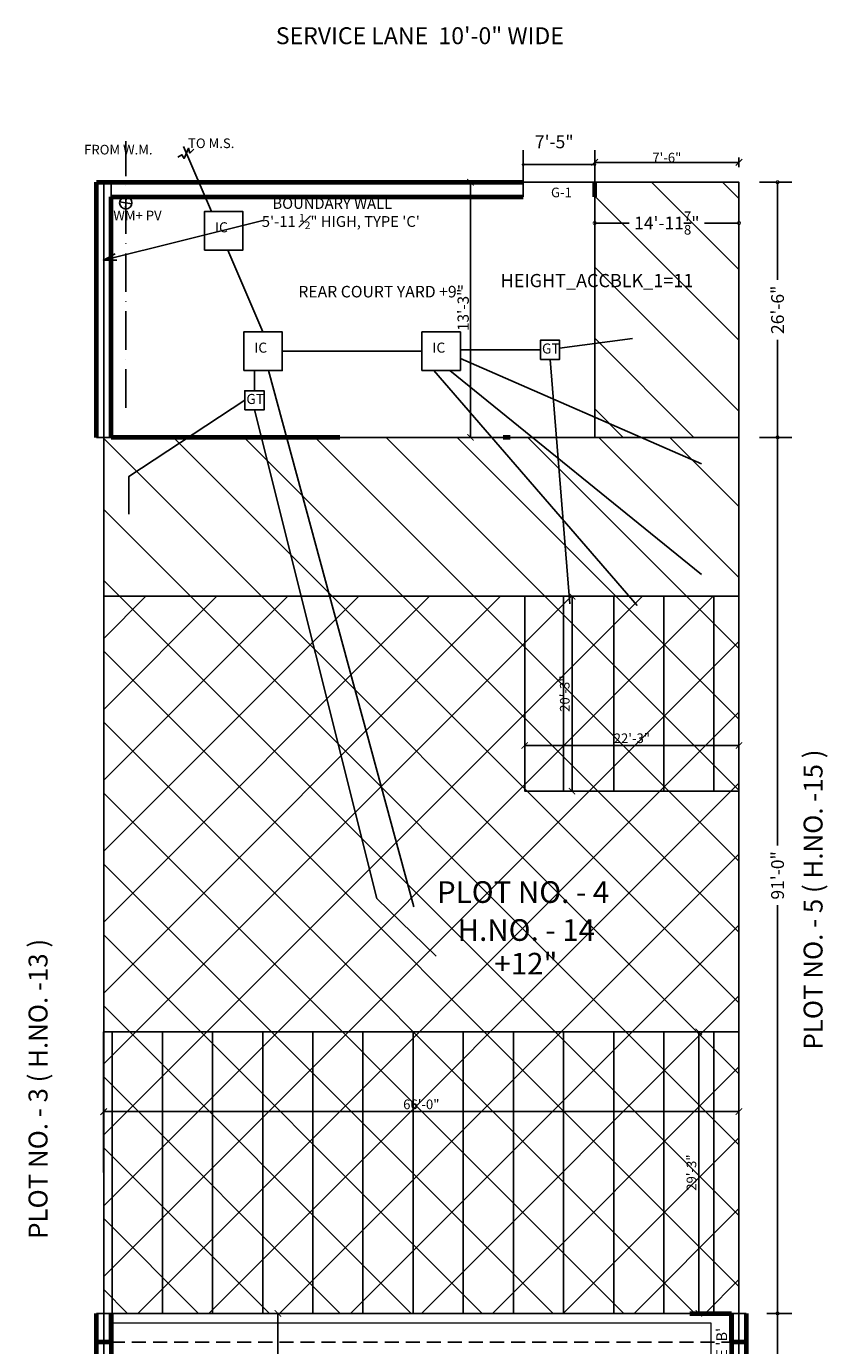
# Model space of a CAD drawing. Units: feet. Extents: x -3489 to 100856, y -7396 to -4185.
# Drawn here: x 100357 to 100856, y -5712 to -4889 of the extents above; entities that cross this region are included whole.
import ezdxf
from ezdxf.enums import TextEntityAlignment as Align

# ---------------------------------------------------------------- set-up
doc = ezdxf.new("R2010")
doc.units = ezdxf.units.FT
doc.header["$MEASUREMENT"] = 0
for name, pattern in [('ACAD_ISO10W100', [18, 12, -3, 0, -3]), ('CENTER', [2, 1.25, -0.25, 0.25, -0.25]), ('HIDDEN', [0.375, 0.25, -0.125])]:
    doc.linetypes.add(name, pattern=pattern)
for name, color, linetype in [('ACCBLK_1', 7, 'Continuous'), ('ACCBLK_1_DIST_BOUNDARY', 7, 'Continuous'), ('DIMENSIONS', 7, 'Continuous'), ('DOOR', 175, 'Continuous'), ('PROJECTION', 7, 'HIDDEN'), ('SEWERAGE', 163, 'Continuous'), ('TEXT', 5, 'Continuous'), ('TOILET FIXTURES', 35, 'Continuous'), ('WALL', 1, 'Continuous')]:
    doc.layers.add(name, color=color, linetype=linetype)
for name, color, linetype, plot in [('BLK_1_COVERED_AREA', 140, 'Continuous', False), ('BLK_1_LVL_0_BLDG_FOOT_PRINT', 1, 'Continuous', False), ('BLK_1_LVL_0_FRONT_SETBACK', 2, 'Continuous', False), ('BLK_1_LVL_0_REAR_SETBACK', 11, 'Continuous', False), ('PLOT_BOUNDARY', 70, 'Continuous', False)]:
    doc.layers.add(name, color=color, linetype=linetype, plot=plot)
for name, color, linetype, lineweight in [('ELEVATION 1', 10, 'Continuous', 35), ('Grid', 252, 'CENTER', 20), ('OPEN_PARKING', 7, 'Continuous', 0), ('SANTRY', 7, 'Continuous', 15), ('WIN', 160, 'Continuous', 25)]:
    doc.layers.add(name, color=color, linetype=linetype, lineweight=lineweight)
doc.styles.add('33', font='arial.ttf', dxfattribs={"height": 8})
doc.styles.add('SHABNAM', font='times.ttf')
doc.styles.add('VINOD', font='times.ttf')
doc.dimstyles.new('arrow', dxfattribs={"dimtxt": 6, "dimasz": 4, "dimexe": 3, "dimexo": 6, "dimgap": 0, "dimtad": 1, "dimzin": 3, "dimdsep": 46, "dimlunit": 4, "dimtxsty": 'Standard', "dimblk": 'OBLIQUE', "dimcen": 12, "dimclrd": 7, "dimclre": 256, "dimclrt": 7, "dimadec": 0, "dimazin": 0, "dimtfac": 1, "dimtofl": 0, "dimtmove": 0, "dimatfit": 3, "dimfxl": 3, "dimfxlon": 1, "dimtolj": 1, "dimtzin": 0, "dimlwd": -1, "dimlwe": -1, "dimarcsym": 0})
doc.dimstyles.get("Standard").update_dxf_attribs({"dimtxt": 3.75, "dimasz": 2.875, "dimexe": 1.25, "dimexo": 7.5, "dimgap": 1.5, "dimtad": 1, "dimdec": 1, "dimzin": 3, "dimdsep": 46, "dimlunit": 4, "dimtxsty": 'VINOD', "dimblk": 'ARCHTICK', "dimblk1": 'ARCHTICK', "dimblk2": 'ARCHTICK', "dimcen": 0.09, "dimclrd": 256, "dimclre": 256, "dimclrt": 256, "dimadec": 0, "dimazin": 0, "dimtfac": 1, "dimtdec": 1, "dimtofl": 0, "dimtmove": 2, "dimatfit": 3, "dimfxl": 2, "dimtolj": 1, "dimtzin": 0, "dimlwd": -1, "dimlwe": -1, "dimarcsym": 0})
doc.dimstyles.new('Standard$0', dxfattribs={"dimtxt": 9, "dimasz": 9, "dimexe": 9, "dimexo": 9, "dimgap": 4.8125, "dimtad": 0, "dimdec": 3, "dimzin": 3, "dimdsep": 46, "dimlunit": 4, "dimtxsty": '33', "dimblk": 'DOTSMALL', "dimblk1": 'ARCHTICK', "dimblk2": 'ARCHTICK', "dimcen": 0.09, "dimclrd": 256, "dimclre": 256, "dimclrt": 256, "dimadec": 0, "dimazin": 0, "dimtfac": 0.75, "dimtdec": 3, "dimtix": 1, "dimtofl": 0, "dimtmove": 2, "dimatfit": 3, "dimldrblk": 'DOTSMALL', "dimfxl": 1, "dimtolj": 1, "dimtzin": 0, "dimlwd": -1, "dimlwe": -1, "dimarcsym": 0})
doc.dimstyles.new('VINOD 1', dxfattribs={"dimtxt": 7, "dimasz": 4, "dimexe": 0.25, "dimexo": 2, "dimgap": 1, "dimtad": 1, "dimzin": 3, "dimdsep": 46, "dimlunit": 4, "dimtxsty": 'VINOD', "dimblk": 'ARCHTICK', "dimcen": 0.09, "dimclrd": 256, "dimclre": 256, "dimclrt": 256, "dimadec": 0, "dimazin": 0, "dimtfac": 1, "dimtofl": 0, "dimtmove": 2, "dimatfit": 3, "dimldrblk": 'OPEN90', "dimfxl": 0.25, "dimtolj": 1, "dimtzin": 0, "dimlwd": -1, "dimlwe": -1, "dimarcsym": 0})
pattern_1 = [(90, (-87402.122, 4911.927), (-31.25, 5e-15), [])]

# ---------------------------------------------------------------- blocks, each defined once
blk = doc.blocks.new('_DotSmall')
at = {"color": 0, "linetype": 'ByBlock', "const_width": 0.5}
blk.add_lwpolyline([(-0.0625, 0, 1), (0.0625, 0, 1)], format="xyb", close=True, dxfattribs=at)
blk = doc.blocks.new('*D46')
at = {"layer": 'Defpoints', "color": 0, "transparency": 16777216}
for p in [(100804.86, -4986.46), (100804.84, -5145.46), (100825.01, -5145.46)]:
    blk.add_point(p, dxfattribs=at)
at = {"layer": 'DIMENSIONS', "transparency": 16777216}
for p, q in [((100813.86, -4986.46), (100834.01, -4986.46)), ((100825.01, -4986.46), (100825.01, -5047.34)), ((100825.01, -5145.46), (100825.01, -5084.59)), ((100813.84, -5145.46), (100834.01, -5145.46))]:
    blk.add_line(p, q, dxfattribs=at)
at = {"layer": 'DIMENSIONS', "transparency": 16777216, "xscale": 4, "yscale": 4, "zscale": 4}
for p, rotation in [((100825.01, -4986.46), 90), ((100825.01, -5145.46), 270)]:
    blk.add_blockref('_DotSmall', p, dxfattribs=dict(at, rotation=rotation))
at = {"layer": 'DIMENSIONS', "lineweight": 25, "transparency": 16777216, "insert": (100825.01, -5065.96), "char_height": 8, "attachment_point": 5, "rotation": 90, "style": '33'}
blk.add_mtext('\\A1;26\'-6"', dxfattribs=at)
blk = doc.blocks.new('_ArchTick')
at = {"color": 0, "linetype": 'ByBlock', "const_width": 0.15}
blk.add_lwpolyline([(-0.5, -0.5), (0.5, 0.5)], dxfattribs=at)
blk = doc.blocks.new('*D47')
at = {"layer": 'Defpoints', "color": 0, "transparency": 16777216}
for p in [(100804.78, -5145.46), (100809.28, -5691.46), (100825.01, -5691.46)]:
    blk.add_point(p, dxfattribs=at)
at = {"layer": 'DIMENSIONS', "transparency": 16777216}
for p, q in [((100813.78, -5145.46), (100834.01, -5145.46)), ((100825.01, -5145.46), (100825.01, -5399.91)), ((100825.01, -5691.46), (100825.01, -5437.02)), ((100818.28, -5691.46), (100834.01, -5691.46))]:
    blk.add_line(p, q, dxfattribs=at)
at = {"layer": 'DIMENSIONS', "transparency": 16777216, "xscale": 4, "yscale": 4, "zscale": 4}
for p, rotation in [((100825.01, -5145.46), 90), ((100825.01, -5691.46), 270)]:
    blk.add_blockref('_DotSmall', p, dxfattribs=dict(at, rotation=rotation))
at = {"layer": 'DIMENSIONS', "lineweight": 25, "transparency": 16777216, "insert": (100825.01, -5418.46), "char_height": 8, "attachment_point": 5, "rotation": 90, "style": '33'}
blk.add_mtext('\\A1;91\'-0"', dxfattribs=at)
blk = doc.blocks.new('*D48')
at = {"layer": 'Defpoints', "color": 0, "transparency": 16777216}
for p in [(100809.28, -5691.46), (100809.28, -5826.54), (100825.01, -5826.54)]:
    blk.add_point(p, dxfattribs=at)
at = {"layer": 'DIMENSIONS', "transparency": 16777216}
for p, q in [((100818.28, -5691.46), (100834.01, -5691.46)), ((100825.01, -5691.46), (100825.01, -5738.21)), ((100825.01, -5826.54), (100825.01, -5779.8)), ((100818.28, -5826.54), (100834.01, -5826.54))]:
    blk.add_line(p, q, dxfattribs=at)
at = {"layer": 'DIMENSIONS', "transparency": 16777216, "xscale": 4, "yscale": 4, "zscale": 4}
for p, rotation in [((100825.01, -5691.46), 90), ((100825.01, -5826.54), 270)]:
    blk.add_blockref('_DotSmall', p, dxfattribs=dict(at, rotation=rotation))
at = {"layer": 'DIMENSIONS', "lineweight": 25, "transparency": 16777216, "insert": (100825.01, -5759), "char_height": 8, "attachment_point": 5, "rotation": 90, "style": '33'}
blk.add_mtext('\\A1;22\'-6{\\H0.75x;\\S1/8;}"', dxfattribs=at)
blk = doc.blocks.new('*D149')
at = {"layer": 'Defpoints', "color": 0, "transparency": 16777216}
for p in [(100711.05, -4986.46), (100800.97, -4986.46), (100711.05, -5011.88)]:
    blk.add_point(p, dxfattribs=at)
at = {"layer": 'DIMENSIONS', "transparency": 16777216}
for p, q in [((100711.05, -4995.46), (100711.05, -5020.88)), ((100800.97, -4995.46), (100800.97, -5020.88)), ((100711.05, -5011.88), (100732.55, -5011.88)), ((100800.97, -5011.88), (100779.47, -5011.88))]:
    blk.add_line(p, q, dxfattribs=at)
at = {"layer": 'DIMENSIONS', "transparency": 16777216, "xscale": 4, "yscale": 4, "zscale": 4, "rotation": 180}
blk.add_blockref('_DotSmall', (100711.05, -5011.88), dxfattribs=at)
at = {"layer": 'DIMENSIONS', "transparency": 16777216, "xscale": 4, "yscale": 4, "zscale": 4}
blk.add_blockref('_DotSmall', (100800.97, -5011.88), dxfattribs=at)
at = {"layer": 'DIMENSIONS', "lineweight": 25, "transparency": 16777216, "insert": (100756.01, -5011.88), "char_height": 8, "attachment_point": 5, "style": '33'}
blk.add_mtext('\\A1;14\'-11{\\H0.75x;\\S7/8;}"', dxfattribs=at)
blk = doc.blocks.new('*D150')
at = {"layer": 'Defpoints', "color": 0, "transparency": 16777216}
for p in [(100666.55, -4975.43), (100666.55, -4995.54), (100711.05, -5004.39)]:
    blk.add_point(p, dxfattribs=at)
at = {"layer": 'DIMENSIONS', "transparency": 16777216}
for p, q in [((100666.55, -4986.54), (100666.55, -4966.43)), ((100711.05, -4995.39), (100711.05, -4966.43)), ((100711.05, -4975.43), (100666.55, -4975.43))]:
    blk.add_line(p, q, dxfattribs=at)
at = {"layer": 'DIMENSIONS', "transparency": 16777216, "xscale": 3, "yscale": 3, "zscale": 3, "rotation": 180}
blk.add_blockref('_DotSmall', (100666.55, -4975.43), dxfattribs=at)
at = {"layer": 'DIMENSIONS', "transparency": 16777216, "xscale": 3, "yscale": 3, "zscale": 3}
blk.add_blockref('_DotSmall', (100711.05, -4975.43), dxfattribs=at)
at = {"layer": 'DIMENSIONS', "lineweight": 25, "transparency": 16777216, "insert": (100685.84, -4961.3), "char_height": 8, "attachment_point": 5, "style": '33'}
blk.add_mtext('\\A1;7\'-5"', dxfattribs=at)
blk = doc.blocks.new('*D151')
at = {"layer": 'Defpoints', "color": 0, "transparency": 16777216}
for p in [(100800.97, -5337.55), (100667.47, -5365.96), (100800.97, -5365.96)]:
    blk.add_point(p, dxfattribs=at)
at = {"layer": 'DIMENSIONS', "transparency": 16777216}
for p, q in [((100667.47, -5358.46), (100667.47, -5336.3)), ((100667.47, -5337.55), (100800.97, -5337.55)), ((100800.97, -5358.46), (100800.97, -5336.3))]:
    blk.add_line(p, q, dxfattribs=at)
at = {"layer": 'DIMENSIONS', "transparency": 16777216, "xscale": 4, "yscale": 4, "zscale": 4, "rotation": 180}
blk.add_blockref('_ArchTick', (100667.47, -5337.55), dxfattribs=at)
at = {"layer": 'DIMENSIONS', "transparency": 16777216, "xscale": 4, "yscale": 4, "zscale": 4}
blk.add_blockref('_ArchTick', (100800.97, -5337.55), dxfattribs=at)
at = {"layer": 'DIMENSIONS', "lineweight": 25, "transparency": 16777216, "insert": (100734.22, -5333), "char_height": 6, "attachment_point": 5, "style": 'VINOD'}
blk.add_mtext('\\A1;22\'-3"', dxfattribs=at)
blk = doc.blocks.new('*D152')
at = {"layer": 'Defpoints', "color": 0, "transparency": 16777216}
for p in [(100667.47, -5244.46), (100667.47, -5365.96), (100696.95, -5365.96)]:
    blk.add_point(p, dxfattribs=at)
at = {"layer": 'DIMENSIONS', "transparency": 16777216}
for p, q in [((100674.97, -5244.46), (100698.2, -5244.46)), ((100696.95, -5244.46), (100696.95, -5365.96)), ((100674.97, -5365.96), (100698.2, -5365.96))]:
    blk.add_line(p, q, dxfattribs=at)
at = {"layer": 'DIMENSIONS', "transparency": 16777216, "xscale": 4, "yscale": 4, "zscale": 4}
for p, rotation in [((100696.95, -5244.46), 90), ((100696.95, -5365.96), 270)]:
    blk.add_blockref('_ArchTick', p, dxfattribs=dict(at, rotation=rotation))
at = {"layer": 'DIMENSIONS', "lineweight": 25, "transparency": 16777216, "insert": (100692.4, -5305.21), "char_height": 6, "attachment_point": 5, "rotation": 90, "style": 'VINOD'}
blk.add_mtext('\\A1;20\'-3"', dxfattribs=at)
blk = doc.blocks.new('*D153')
at = {"layer": 'Defpoints', "color": 0, "transparency": 16777216}
for p in [(100800.97, -5565.72), (100800.97, -5565.72), (100405.05, -5593.1)]:
    blk.add_point(p, dxfattribs=at)
at = {"layer": 'DIMENSIONS', "transparency": 16777216}
for p, q in [((100405.05, -5585.6), (100405.05, -5564.47)), ((100405.05, -5565.72), (100800.97, -5565.72)), ((100800.97, -5558.22), (100800.97, -5564.47))]:
    blk.add_line(p, q, dxfattribs=at)
at = {"layer": 'DIMENSIONS', "transparency": 16777216, "xscale": 4, "yscale": 4, "zscale": 4, "rotation": 180}
blk.add_blockref('_ArchTick', (100405.05, -5565.72), dxfattribs=at)
at = {"layer": 'DIMENSIONS', "transparency": 16777216, "xscale": 4, "yscale": 4, "zscale": 4}
blk.add_blockref('_ArchTick', (100800.97, -5565.72), dxfattribs=at)
at = {"layer": 'DIMENSIONS', "lineweight": 25, "transparency": 16777216, "insert": (100603.01, -5561.17), "char_height": 6, "attachment_point": 5, "style": 'VINOD'}
blk.add_mtext('\\A1;66\'-0"', dxfattribs=at)
blk = doc.blocks.new('*D154')
at = {"layer": 'Defpoints', "color": 0, "transparency": 16777216}
for p in [(100763.89, -5515.96), (100763.89, -5691.46), (100775.92, -5691.46)]:
    blk.add_point(p, dxfattribs=at)
at = {"layer": 'DIMENSIONS', "transparency": 16777216}
for p, q in [((100771.39, -5515.96), (100777.17, -5515.96)), ((100775.92, -5515.96), (100775.92, -5691.46)), ((100771.39, -5691.46), (100777.17, -5691.46))]:
    blk.add_line(p, q, dxfattribs=at)
at = {"layer": 'DIMENSIONS', "transparency": 16777216, "xscale": 4, "yscale": 4, "zscale": 4}
for p, rotation in [((100775.92, -5515.96), 90), ((100775.92, -5691.46), 270)]:
    blk.add_blockref('_ArchTick', p, dxfattribs=dict(at, rotation=rotation))
at = {"layer": 'DIMENSIONS', "lineweight": 25, "transparency": 16777216, "insert": (100771.36, -5603.71), "char_height": 6, "attachment_point": 5, "rotation": 90, "style": 'VINOD'}
blk.add_mtext('\\A1;29\'-3"', dxfattribs=at)
blk = doc.blocks.new('*D187')
at = {"layer": 'BLK_1_LVL_0_FRONT_SETBACK', "linetype": 'CENTER', "transparency": 16777216}
for p, q in [((100513.68, -5691.46), (100513.43, -5691.46)), ((100513.68, -5826.54), (100513.43, -5826.54))]:
    blk.add_line(p, q, dxfattribs=at)
at = {"layer": 'BLK_1_LVL_0_FRONT_SETBACK', "transparency": 16777216}
blk.add_line((100513.68, -5691.46), (100513.68, -5826.54), dxfattribs=at)
at = {"layer": 'Defpoints', "color": 0, "transparency": 16777216}
for p in [(100513.68, -5691.46), (100513.68, -5826.54), (100513.68, -5826.54)]:
    blk.add_point(p, dxfattribs=at)
at = {"layer": 'BLK_1_LVL_0_FRONT_SETBACK', "transparency": 16777216, "xscale": 4, "yscale": 4, "zscale": 4}
for p, rotation in [((100513.68, -5691.46), 90), ((100513.68, -5826.54), 270)]:
    blk.add_blockref('_ArchTick', p, dxfattribs=dict(at, rotation=rotation))
at = {"layer": 'BLK_1_LVL_0_FRONT_SETBACK', "transparency": 16777216, "insert": (100509.12, -5759), "char_height": 7, "attachment_point": 5, "rotation": 90, "style": 'VINOD'}
blk.add_mtext('\\A1;11\'-3"', dxfattribs=at)
blk = doc.blocks.new('_Open90')
at = {"color": 0, "linetype": 'ByBlock', "lineweight": -2}
for p, q in [((0, 0), (-1, 0)), ((-0.5, 0.5), (0, 0)), ((0, 0), (-0.5, -0.5))]:
    blk.add_line(p, q, dxfattribs=at)
blk = doc.blocks.new('*D188')
at = {"layer": 'BLK_1_LVL_0_REAR_SETBACK', "linetype": 'CENTER', "transparency": 16777216}
for p, q in [((100632.14, -4986.46), (100633.89, -4986.46)), ((100632.14, -5145.46), (100633.89, -5145.46))]:
    blk.add_line(p, q, dxfattribs=at)
at = {"layer": 'BLK_1_LVL_0_REAR_SETBACK', "transparency": 16777216}
blk.add_line((100633.64, -4986.46), (100633.64, -5145.46), dxfattribs=at)
at = {"layer": 'Defpoints', "color": 0, "transparency": 16777216}
for p in [(100621.13, -4986.46), (100621.13, -5145.46), (100633.64, -5145.46)]:
    blk.add_point(p, dxfattribs=at)
at = {"layer": 'BLK_1_LVL_0_REAR_SETBACK', "transparency": 16777216, "xscale": 4, "yscale": 4, "zscale": 4}
for p, rotation in [((100633.64, -4986.46), 90), ((100633.64, -5145.46), 270)]:
    blk.add_blockref('_ArchTick', p, dxfattribs=dict(at, rotation=rotation))
at = {"layer": 'BLK_1_LVL_0_REAR_SETBACK', "transparency": 16777216, "insert": (100629.08, -5065.96), "char_height": 7, "attachment_point": 5, "rotation": 90, "style": 'VINOD'}
blk.add_mtext('\\A1;13\'-3"', dxfattribs=at)
blk = doc.blocks.new('_Oblique')
at = {"layer": 'DOOR', "color": 0, "lineweight": -2}
blk.add_line((-0.5, -0.5), (0.5, 0.5), dxfattribs=at)
blk = doc.blocks.new('*D189')
at = {"layer": 'ACCBLK_1_DIST_BOUNDARY', "transparency": 16777216}
for p, q in [((100711.05, -4977.1), (100711.05, -4971.1)), ((100800.97, -4977.1), (100800.97, -4971.1))]:
    blk.add_line(p, q, dxfattribs=at)
at = {"layer": 'ACCBLK_1_DIST_BOUNDARY', "color": 7, "transparency": 16777216}
blk.add_line((100800.97, -4974.1), (100711.05, -4974.1), dxfattribs=at)
at = {"layer": 'Defpoints', "color": 0, "transparency": 16777216}
for p in [(100711.05, -4974.1), (100711.05, -4986.46), (100800.97, -4986.46)]:
    blk.add_point(p, dxfattribs=at)
at = {"layer": 'ACCBLK_1_DIST_BOUNDARY', "color": 7, "transparency": 16777216, "xscale": 4, "yscale": 4, "zscale": 4, "rotation": 180}
blk.add_blockref('_Oblique', (100711.05, -4974.1), dxfattribs=at)
at = {"layer": 'ACCBLK_1_DIST_BOUNDARY', "color": 7, "transparency": 16777216, "xscale": 4, "yscale": 4, "zscale": 4}
blk.add_blockref('_Oblique', (100800.97, -4974.1), dxfattribs=at)
at = {"layer": 'ACCBLK_1_DIST_BOUNDARY', "color": 7, "transparency": 16777216, "insert": (100756.01, -4971.1), "char_height": 6, "attachment_point": 5}
blk.add_mtext('\\A1;7\'-6"', dxfattribs=at)

msp = doc.modelspace()

# ---------------------------------------------------------------- hatches: boundary and pattern name
at = {"layer": 'WALL'}
h = msp.add_hatch(dxfattribs=at)
h.set_pattern_fill('ANSI31', color=256, scale=250, angle=90)
h.set_pattern_definition([(135, (-76249.584, 5972.072), (-22.097087, -22.097087), [])])
h.paths.add_polyline_path([(100801.04854, -4986.46468), (100711.04854, -4986.46468), (100711.04854, -5145.46468), (100801.0305, -5145.46469)])
h = msp.add_hatch(dxfattribs=at)
h.set_pattern_fill('ANSI31', color=256, scale=250, angle=90)
h.set_pattern_definition([(135, (-87402.122, 4911.927), (-22.097087, -22.097087), [])])
h.paths.add_polyline_path([(100800.96854, -5691.46468), (100405.04854, -5691.46468), (100405.04854, -5145.46468), (100800.96854, -5145.46468)])
h = msp.add_hatch(dxfattribs=at)
h.set_pattern_fill('ANSI31', color=256, scale=250)
h.set_pattern_definition([(45, (-87402.122, 4911.927), (-22.097087, 22.097087), [])])
h.paths.add_polyline_path([(100405.04854, -5244.46468), (100800.96854, -5244.46468), (100800.96854, -5691.46468), (100405.04854, -5691.46468)])
h = msp.add_hatch(dxfattribs=at)
h.set_pattern_fill('ANSI31', color=256, scale=250, angle=45)
h.set_pattern_definition(pattern_1)
h.paths.add_polyline_path([(100667.46854, -5244.46468), (100800.96854, -5244.46468), (100800.96854, -5365.96468), (100667.46854, -5365.96468)])
h = msp.add_hatch(dxfattribs=at)
h.set_pattern_fill('ANSI31', color=256, scale=250, angle=45)
h.set_pattern_definition(pattern_1)
h.paths.add_polyline_path([(100405.04854, -5691.46468), (100800.96854, -5691.46468), (100800.96854, -5515.96468), (100404.96854, -5515.96468)])

# ---------------------------------------------------------------- linework, layer by layer
at = {"color": 5, "linetype": 'ACAD_ISO10W100', "lineweight": -3, "ltscale": 2}
msp.add_line((100418.82953, -5127.00801), (100418.82953, -4960.7837), dxfattribs=at)
for p, q in [((100666.54854, -4995.54468), (100666.54854, -4986.46468)), ((100409.62854, -5103.75371), (100409.62854, -5103.75371)), ((100409.62854, -5145.46468), (100400.62854, -5145.46468)), ((100405.04854, -5691.46468), (100400.54854, -5691.46468)), ((100800.96854, -5691.46468), (100805.38854, -5691.46468))]:
    msp.add_line(p, q)
msp.add_lwpolyline([(100711.04854, -4986.46468), (100800.96854, -4986.46468), (100800.96854, -5691.46468), (100796.46854, -5691.46468), (100796.46854, -5691.46468), (100405.04854, -5691.46468), (100405.04854, -5145.46468), (100711.04854, -5145.46468), (100711.04854, -4986.46468)])
at = {"layer": 'ACCBLK_1', "color": 7, "ltscale": 0.75}
msp.add_lwpolyline([(100800.96854, -4986.46468), (100711.04854, -4986.46468), (100711.04854, -5145.46468), (100800.96854, -5145.46468)], close=True, dxfattribs=at)
at = {"layer": 'BLK_1_COVERED_AREA'}
msp.add_lwpolyline([(100405.04854, -5145.46468), (100711.04854, -5145.46468), (100711.04854, -4986.46468), (100800.96854, -4986.46468), (100800.96854, -5691.46468), (100405.04854, -5691.46468)], close=True, dxfattribs=at)
at = {"layer": 'BLK_1_LVL_0_BLDG_FOOT_PRINT', "color": 25}
msp.add_lwpolyline([(100405.04854, -5145.46468), (100800.96854, -5145.46468), (100800.96854, -5691.46468), (100405.04854, -5691.46468)], close=True, dxfattribs=at)
at = {"layer": 'BLK_1_LVL_0_FRONT_SETBACK'}
msp.add_lwpolyline([(100409.62854, -5691.46468), (100796.38854, -5691.46468), (100796.38854, -5826.54468), (100409.62854, -5826.54468)], close=True, dxfattribs=at)
at = {"layer": 'BLK_1_LVL_0_REAR_SETBACK'}
msp.add_lwpolyline([(100409.62854, -4986.46468), (100711.04854, -4986.46468), (100711.04854, -5145.46468), (100409.62854, -5145.46468)], close=True, dxfattribs=at)
at = {"layer": 'ELEVATION 1', "lineweight": 70}
msp.add_line((100552.12854, -5145.46468), (100517.62854, -5145.46468), dxfattribs=at)
at = {"layer": 'Grid'}
msp.add_line((100653.96854, -5145.46468), (100623.96854, -5145.46468), dxfattribs=at)
at = {"layer": 'OPEN_PARKING'}
msp.add_lwpolyline([(100409.62854, -5697.35212), (100783.49656, -5697.35212), (100783.49656, -5808.60954), (100409.62854, -5808.60954)], close=True, dxfattribs=at)
at = {"layer": 'PLOT_BOUNDARY'}
msp.add_lwpolyline([(100405.04854, -4986.46468), (100800.96854, -4986.46468), (100800.96854, -5826.54468), (100405.04854, -5826.54468)], close=True, dxfattribs=at)
at = {"layer": 'PROJECTION', "ltscale": 35}
msp.add_line((100409.54854, -5709.46468), (100796.38854, -5709.46468), dxfattribs=at)
at = {"layer": 'SANTRY', "lineweight": -3}
for p, q in [((100734.62855, -5083.77275), (100689.20909, -5089.7837)), ((100695.57342, -5249.25559), (100683.20909, -5096.91971)), ((100498.98015, -5116.37132), (100498.98015, -5103.79599))]:
    msp.add_line(p, q, dxfattribs=at)
for points in [[(100467.82953, -5028.7837), (100491.82953, -5028.7837), (100491.82953, -5004.7837), (100467.82953, -5004.7837)], [(100492.32953, -5103.79599), (100516.32953, -5103.79599), (100516.32953, -5079.79599), (100492.32953, -5079.79599)], [(100603.32953, -5103.7837), (100627.32953, -5103.7837), (100627.32953, -5079.7837), (100603.32953, -5079.7837)], [(100677.20909, -5096.91971), (100689.20909, -5096.91971), (100689.20909, -5084.91971), (100677.20909, -5084.91971)], [(100492.98015, -5128.37132), (100504.98015, -5128.37132), (100504.98015, -5116.37132), (100492.98015, -5116.37132)]]:
    msp.add_lwpolyline(points, close=True, dxfattribs=at)
at = {"layer": 'SEWERAGE', "lineweight": -3, "ltscale": 0.5}
for p, q in [((100415.01232, -4998.74551), (100422.64352, -4999.90221)), ((100419.09347, -4995.47383), (100418.56237, -5003.17389))]:
    msp.add_line(p, q, dxfattribs=at)
msp.add_circle((100418.82792, -4999.32386), 3.85918, dxfattribs=at)
at = {"layer": 'TOILET FIXTURES', "lineweight": -3}
for p, q in [((100472.18483, -5004.7837), (100454.82953, -4964.2837)), ((100504.32953, -5079.79599), (100482.46945, -5028.7837)), ((100603.32953, -5091.7837), (100516.32953, -5091.7969)), ((100677.20909, -5090.91971), (100627.32953, -5090.91971)), ((100777.71345, -5161.96468), (100627.32953, -5096.2837)), ((100598.38854, -5437.96468), (100507.82953, -5103.79599)), ((100737.57342, -5250.25559), (100610.82953, -5103.7837)), ((100777.71345, -5230.96468), (100620.82953, -5103.7837)), ((100575.32953, -5432.7837), (100498.98015, -5128.37132)), ((100612.32953, -5468.7837), (100575.32953, -5432.7837))]:
    msp.add_line(p, q, dxfattribs=at)
for points in [[(100451.32953, -4970.7837), (100453.82953, -4969.2837), (100455.19718, -4971.56311), (100457.82953, -4965.2837), (100458.82953, -4968.2837), (100461.32953, -4965.7837)], [(100420.82953, -5193.2837), (100420.82953, -5169.7837), (100492.98015, -5122.37132)]]:
    msp.add_lwpolyline(points, dxfattribs=at)
at = {"layer": 'WALL', "lineweight": 70}
for p, q in [((100400.62854, -5145.46468), (100400.62854, -4986.46468)), ((100711.04854, -4995.54468), (100711.04854, -4986.46468)), ((100409.62854, -5145.46468), (100409.62854, -4995.54468)), ((100409.62854, -4995.54468), (100666.54854, -4995.54468)), ((100552.12854, -5145.46468), (100409.62854, -5145.46468)), ((100658.46854, -5145.46468), (100653.96854, -5145.46468)), ((100400.62854, -5826.54468), (100400.62854, -5691.46468)), ((100409.62854, -5691.46468), (100409.62854, -5817.38468)), ((100770.38854, -5691.46468), (100796.38854, -5691.46468))]:
    msp.add_line(p, q, dxfattribs=at)
at = {"layer": 'WALL', "ltscale": 200}
msp.add_line((100796.38854, -5709.46468), (100805.38854, -5709.46468), dxfattribs=at)
at = {"layer": 'WALL', "lineweight": 70}
for points in [[(100400.62854, -4986.46468), (100666.54854, -4986.46468)], [(100409.54854, -5691.46468), (100409.54854, -5709.46468), (100400.54854, -5709.46468), (100400.54854, -5691.46468)], [(100409.54854, -5691.46468), (100409.54854, -5709.46468), (100400.54854, -5709.46468), (100400.54854, -5691.46468)], [(100805.46854, -5691.46468), (100805.46854, -5831.04468), (100787.46854, -5831.04468), (100787.46854, -5794.88468), (100796.46854, -5794.88468), (100796.46854, -5691.46468)], [(100805.38854, -5691.46468), (100805.38854, -5709.46468), (100796.38854, -5709.46468), (100796.38854, -5691.46468)]]:
    msp.add_lwpolyline(points, dxfattribs=at)
at = {"layer": 'WALL'}
for points in [[(100800.96854, -5691.46468), (100405.04854, -5691.46468), (100405.04854, -5145.46468), (100800.96854, -5145.46468)], [(100405.04854, -5244.46468), (100800.96854, -5244.46468), (100800.96854, -5691.46468), (100405.04854, -5691.46468)], [(100667.46854, -5244.46468), (100800.96854, -5244.46468), (100800.96854, -5365.96468), (100667.46854, -5365.96468)], [(100405.04854, -5691.46468), (100800.96854, -5691.46468), (100800.96854, -5515.96468), (100404.96854, -5515.96468)]]:
    msp.add_lwpolyline(points, close=True, dxfattribs=at)
msp.add_lwpolyline([(100667.46854, -5244.46468), (100800.96854, -5244.46468), (100800.96854, -5365.96468), (100667.46854, -5365.96468), (100667.46854, -5244.46468)], dxfattribs=at)
at = {"layer": 'WIN'}
msp.add_line((100754.46854, -5691.46468), (100696.46854, -5691.46468), dxfattribs=at)

# ---------------------------------------------------------------- texts
at = {"insert": (100690.31958, -4989.81879), "char_height": 6, "width": 69.2159404, "attachment_point": 2}
msp.add_mtext('{\\fUtsaah|b0|i0|c0|p34;G-1}', dxfattribs=at)
at = {"layer": 'ACCBLK_1', "color": 7, "insert": (100652.44143, -5043.62842), "char_height": 9.876941, "width": 105.3540376, "attachment_point": 1}
msp.add_mtext('{\\fGeorgia|b0|i0|c0|p18;\\H0.83333x;HEIGHT_ACCBLK_1=11}', dxfattribs=at)
at = {"layer": 'SANTRY', "lineweight": -3, "style": 'VINOD'}
for s, p in [('IC', (100478.40695, -5015.35236)), ('IC', (100502.90695, -5090.36465)), ('IC', (100613.90695, -5090.35236)), ('GT', (100683.71524, -5090.90444)), ('GT', (100499.48629, -5122.35605))]:
    msp.add_text(s, height=6.274966, dxfattribs=at).set_placement(p, align=Align.MIDDLE)
at = {"layer": 'TEXT', "color": 5, "style": 'VINOD'}
for s, p in [('PLOT NO. - 5 ( H.NO. -15 ) ', (100848.68064, -5431.70726)), ('PLOT NO. - 3 ( H.NO. -13 ) ', (100365.68064, -5549.70726))]:
    msp.add_text(s, height=11.8018756, rotation=90, dxfattribs=at).set_placement(p, align=Align.MIDDLE)
for s, height, p in [('PLOT NO. - 4 ', 13.4878578, (100668.52106, -5430.61539)), ('H.NO. - 14', 13.487858, (100668.44149, -5454.27325)), ('+12"', 13.487858, (100668.19202, -5475.24022))]:
    msp.add_text(s, height=height, dxfattribs=at).set_placement(p, align=Align.MIDDLE)
at = {"layer": 'TEXT', "color": 5, "insert": (100602.08328, -4889.86645), "char_height": 10.5373889, "width": 337.9083394, "attachment_point": 2, "style": 'VINOD'}
msp.add_mtext('SERVICE LANE  10\'-0" WIDE', dxfattribs=at)
at = {"layer": 'TEXT', "char_height": 6.7479885, "attachment_point": 2, "style": 'SHABNAM'}
for s, insert, width in [('BOUNDARY WALL', (100547.51544, -4996.30273), 240.3666278), ('\\A1;5\'-11 {\\H0.7x;\\S1#2;}" HIGH, TYPE \'C\'', (100552.86103, -5006.20773), 106.2590704)]:
    msp.add_mtext(s, dxfattribs=dict(at, insert=insert, width=width))
at = {"layer": 'TEXT', "color": 5, "lineweight": 25, "insert": (100578.03076, -5051.04732), "char_height": 7.2, "width": 265.8001418, "attachment_point": 2, "style": 'VINOD'}
msp.add_mtext('REAR COURT YARD +9"', dxfattribs=at)
at = {"layer": 'TEXT', "insert": (100785.49634, -5746.20716), "char_height": 6.7479885, "width": 244.9274347, "attachment_point": 2, "rotation": 90, "style": 'SHABNAM'}
msp.add_mtext('\\A1;3\'-8{\\H0.7x;\\S1#2;}" HIGH, TYPE \'B\'', dxfattribs=at)
at = {"layer": 'TOILET FIXTURES', "lineweight": -3, "char_height": 6, "width": 131.5001182, "attachment_point": 2, "style": 'VINOD'}
for s, insert in [('FROM W.M.', (100414.18374, -4963.14266)), ('TO M.S.', (100472.05884, -4959.18121)), ('WM+ PV', (100426.12135, -5004.16194))]:
    msp.add_mtext(s, dxfattribs=dict(at, insert=insert))

# ---------------------------------------------------------------- dimensions: what is measured, and where the dimension line sits
at = {"layer": 'ACCBLK_1_DIST_BOUNDARY'}
dim = msp.add_linear_dim(base=(100711.04854, -4974.09952), p1=(100800.96854, -4986.46468), p2=(100711.04854, -4986.46468), dimstyle='arrow', override={"dimtmove": 1}, dxfattribs=at)
dim.commit()
dim.dimension.update_dxf_attribs({"geometry": '*D189', "text_midpoint": (100756.00854, -4971.09952)})
at = {"layer": 'BLK_1_LVL_0_FRONT_SETBACK', "color": 2}
dim = msp.add_linear_dim(base=(100513.68006, -5826.54468), p1=(100513.68006, -5691.46468), p2=(100513.68006, -5826.54468), angle=90, dimstyle='VINOD 1', override={"dimfxl": 1.5, "dimfxlon": 1}, dxfattribs=at)
dim.commit()
dim.dimension.update_dxf_attribs({"geometry": '*D187', "text_midpoint": (100509.11949, -5759.00468)})
at = {"layer": 'BLK_1_LVL_0_REAR_SETBACK', "color": 2}
dim = msp.add_linear_dim(base=(100633.63895, -5145.46468), p1=(100621.1332, -4986.46468), p2=(100621.1332, -5145.46468), angle=90, dimstyle='VINOD 1', override={"dimfxl": 1.5, "dimfxlon": 1}, dxfattribs=at)
dim.commit()
dim.dimension.update_dxf_attribs({"geometry": '*D188', "text_midpoint": (100629.07838, -5065.96468)})
at = {"layer": 'DIMENSIONS', "lineweight": 25}
dim = msp.add_linear_dim(base=(100666.54854, -4975.43083), p1=(100711.04854, -5004.39114), p2=(100666.54854, -4995.54468), angle=180, dimstyle='Standard$0', override={"dimtxt": 4.5, "dimasz": 3, "dimlfac": 2}, dxfattribs=at)
dim.commit()
dim.dimension.update_dxf_attribs({"geometry": '*D150', "text_midpoint": (100685.84066, -4961.30475), "dimtype": 160})
for base, p1, p2, angle, override, picture, middle in [((100711.04854, -5011.87633), (100800.96854, -4986.46468), (100711.04854, -4986.46468), 180, {"dimtxt": 6, "dimasz": 4, "dimlfac": 2}, '*D149', (100756.00854, -5011.87633)), ((100825.00868, -5145.46469), (100804.8557, -4986.46468), (100804.83833, -5145.46469), 90, {"dimtxt": 6, "dimasz": 4, "dimlfac": 2}, '*D46', (100825.00868, -5065.96468)), ((100825.00868, -5691.46468), (100804.7757, -5145.46468), (100809.2757, -5691.46468), 90, {"dimtxt": 6, "dimasz": 4, "dimlfac": 2}, '*D47', (100825.00868, -5418.46468)), ((100696.94867, -5365.96468), (100667.46854, -5244.46468), (100667.46854, -5365.96468), 90, {"dimtxt": 6, "dimasz": 4, "dimexe": 1.25, "dimexo": 7.5, "dimgap": 1.5, "dimtad": 1, "dimdec": 1, "dimlfac": 2, "dimtxsty": 'VINOD', "dimblk": 'ArchTick', "dimtfac": 1, "dimtdec": 1, "dimtix": 0, "dimfxl": 2}, '*D152', (100692.39676, -5305.21468)), ((100775.91775, -5691.46468), (100763.88786, -5515.96468), (100763.88786, -5691.46468), 90, {"dimtxt": 6, "dimasz": 4, "dimexe": 1.25, "dimexo": 7.5, "dimgap": 1.5, "dimtad": 1, "dimdec": 1, "dimlfac": 2, "dimtxsty": 'VINOD', "dimblk": 'ArchTick', "dimtfac": 1, "dimtdec": 1, "dimtix": 0, "dimfxl": 2}, '*D154', (100771.35719, -5603.71468)), ((100825.00868, -5826.54468), (100809.2757, -5691.46468), (100809.2757, -5826.54468), 90, {"dimtxt": 6, "dimasz": 4, "dimlfac": 2}, '*D48', (100825.00868, -5759.00468))]:
    dim = msp.add_linear_dim(base=base, p1=p1, p2=p2, angle=angle, dimstyle='Standard$0', override=override, dxfattribs=at)
    dim.commit()
    dim.dimension.update_dxf_attribs({"geometry": picture, "text_midpoint": middle})
for base, p1, p2, picture, middle in [((100800.96854, -5337.55228), (100667.46854, -5365.96468), (100800.96854, -5365.96468), '*D151', (100734.21854, -5333.00037)), ((100800.96854, -5565.72384), (100405.04854, -5593.1011), (100800.96854, -5565.72384), '*D153', (100603.00854, -5561.17193))]:
    dim = msp.add_linear_dim(base=base, p1=p1, p2=p2, dimstyle='Standard$0', override={"dimtxt": 6, "dimasz": 4, "dimexe": 1.25, "dimexo": 7.5, "dimgap": 1.5, "dimtad": 1, "dimdec": 1, "dimlfac": 2, "dimtxsty": 'VINOD', "dimblk": 'ArchTick', "dimtfac": 1, "dimtdec": 1, "dimtix": 0, "dimfxl": 2}, dxfattribs=at)
    dim.commit()
    dim.dimension.update_dxf_attribs({"geometry": picture, "text_midpoint": middle})

# ---------------------------------------------------------------- leaders
at = {"layer": 'WALL', "lineweight": 25}
msp.add_leader([(100404.88854, -5034.95505), (100504.32953, -5010.2837)], dimstyle='Standard', override={"dimasz": 8, "dimtad": 0, "dimldrblk": 'Open30'}, dxfattribs=at)

doc.saveas('drawing.dxf')
